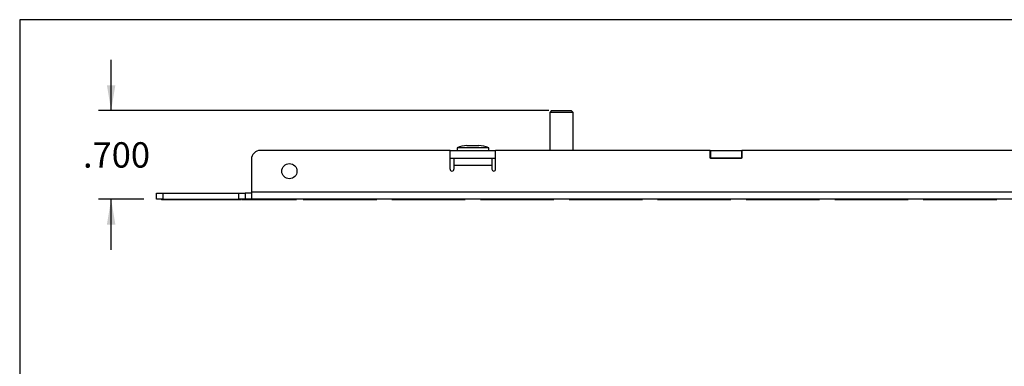
# Model space of a CAD drawing. Units: inches. Extents: x 0.6 to 16.4, y 0.7 to 10.3.
# Drawn here: x 0.6 to 4.5, y 8.9 to 10.3 of the extents above; entities that cross this region are included whole.
import ezdxf
from ezdxf.enums import TextEntityAlignment as Align

# ---------------------------------------------------------------- set-up
doc = ezdxf.new("R2010")
doc.units = ezdxf.units.IN
doc.header["$MEASUREMENT"] = 0
for name, color, linetype in [('10116005', 7, 'Continuous'), ('112017_B_BACK', 7, 'Continuous'), ('112017_B_FRONT', 7, 'Continuous'), ('112018_SILKSCREE', 7, 'Continuous'), ('Default', 7, 'Continuous'), ('FH_032_6_ZI', 7, 'Continuous'), ('FORMAT', 7, 'Continuous')]:
    doc.layers.add(name, color=color, linetype=linetype)
doc.styles.add('SEACAD_Arial_Narrow', font='ARIALN.TTF')
doc.dimstyles.new('SMP', dxfattribs={"dimtxt": 0.1, "dimasz": 0.1, "dimexe": 0.05, "dimexo": 0.05, "dimgap": 0.025, "dimtad": 0, "dimtih": 1, "dimtoh": 1, "dimlfac": 2, "dimzin": 4, "dimdsep": 46, "dimtxsty": 'SEACAD_Arial_Narrow', "dimblk1": '_SE_FILLED', "dimblk2": '_SE_FILLED', "dimsah": 1, "dimcen": 0.05, "dimadec": 0, "dimazin": 0, "dimtfac": 0.75, "dimtofl": 0, "dimtmove": 0, "dimatfit": 3, "dimfxl": 1, "dimtolj": 1, "dimtzin": 4, "dimarcsym": 0})

# ---------------------------------------------------------------- blocks, each defined once
blk = doc.blocks.new('SE3')
at = {"layer": '10116005', "color": 7, "linetype": 'Continuous'}
for p, q in [((2.3736, 9.8098), (2.4206, 9.8098)), ((2.4596, 9.8008), (2.3346, 9.8008)), ((2.3346, 9.8008), (2.3346, 9.7898)), ((2.4596, 9.7898), (2.4596, 9.8008))]:
    blk.add_line(p, q, dxfattribs=at)
for start, end in [(97.0079, 108.9343), (71.0657, 82.9921)]:
    blk.add_arc((2.3971, 9.6187), 0.1926, start, end, dxfattribs=at)
at = {"layer": '112017_B_BACK', "color": 7, "linetype": 'Continuous'}
for p, q in [((2.3071, 9.7898), (2.4871, 9.7898)), ((3.3346, 9.7898), (3.3359, 9.7898)), ((3.3359, 9.7898), (3.4584, 9.7898)), ((3.3359, 9.7898), (3.3359, 9.7598)), ((3.4584, 9.7898), (3.4596, 9.7898)), ((3.4584, 9.7898), (3.4584, 9.7598)), ((2.3071, 9.7598), (2.4871, 9.7598)), ((3.3359, 9.7598), (3.4584, 9.7598))]:
    blk.add_line(p, q, dxfattribs=at)
at = {"layer": '112017_B_FRONT', "color": 7, "linetype": 'Continuous'}
for p, q in [((2.3071, 9.7898), (1.5571, 9.7898)), ((2.3071, 9.7159), (2.3071, 9.7898)), ((3.3346, 9.7898), (2.4871, 9.7898)), ((2.4871, 9.7159), (2.4871, 9.7898)), ((3.3346, 9.7598), (3.3346, 9.7898)), ((3.4596, 9.7898), (3.4596, 9.7598)), ((4.7571, 9.7898), (3.4596, 9.7898)), ((1.5221, 9.7548), (1.5221, 9.6262)), ((2.3221, 9.7598), (2.3221, 9.7309)), ((2.3221, 9.7309), (2.3221, 9.7159)), ((2.4721, 9.7309), (2.3221, 9.7309)), ((2.4721, 9.7598), (2.4721, 9.7309)), ((2.4721, 9.7309), (2.4721, 9.7159)), ((3.4596, 9.7598), (3.3346, 9.7598)), ((1.1471, 9.6212), (1.1721, 9.6212)), ((1.1471, 9.5973), (1.1471, 9.6212)), ((1.1721, 9.6212), (1.4721, 9.6212)), ((1.1721, 9.6212), (1.1721, 9.5973)), ((1.4721, 9.6212), (1.4971, 9.6212)), ((1.4721, 9.5973), (1.4721, 9.6212)), ((1.5221, 9.6212), (1.4971, 9.6212)), ((1.4971, 9.6212), (1.4971, 9.5973)), ((1.5221, 9.6262), (10.2721, 9.6262)), ((1.5221, 9.6262), (1.5221, 9.5973)), ((1.1721, 9.5973), (1.1471, 9.5973)), ((1.1721, 9.5973), (1.4721, 9.5973)), ((1.4971, 9.5973), (1.4721, 9.5973)), ((1.5221, 9.5973), (1.4971, 9.5973)), ((10.2721, 9.5973), (1.5221, 9.5973))]:
    blk.add_line(p, q, dxfattribs=at)
blk.add_circle((1.6721, 9.708), 0.03, dxfattribs=at)
for centre, radius, start, end in [((1.5571, 9.7548), 0.035, 90, 180), ((2.3146, 9.7159), 0.0075, 180, 0), ((2.4796, 9.7159), 0.0075, 180, 0)]:
    blk.add_arc(centre, radius, start, end, dxfattribs=at)
at = {"layer": '112018_SILKSCREE', "color": 7, "linetype": 'Continuous'}
for p, q in [((1.1651, 9.5973), (1.1651, 9.5968)), ((1.1661, 9.5968), (1.1651, 9.5968)), ((1.1661, 9.5968), (1.1661, 9.5973)), ((1.1661, 9.5968), (1.1719, 9.5968)), ((1.1719, 9.5968), (1.1719, 9.5973)), ((1.1719, 9.5968), (1.2195, 9.5968)), ((1.2195, 9.5968), (1.2195, 9.5973)), ((1.2195, 9.5968), (1.2542, 9.5968)), ((1.2542, 9.5968), (1.2542, 9.5973)), ((1.2542, 9.5968), (1.2665, 9.5968)), ((1.2665, 9.5968), (1.2665, 9.5973)), ((1.2665, 9.5968), (1.3192, 9.5968)), ((1.3192, 9.5968), (1.3192, 9.5973)), ((1.3192, 9.5968), (1.3305, 9.5968)), ((1.3305, 9.5968), (1.3305, 9.5973)), ((1.3305, 9.5968), (1.3439, 9.5968)), ((1.344, 9.5973), (1.344, 9.5967)), ((1.344, 9.5968), (1.3497, 9.5968)), ((1.3497, 9.5968), (1.3497, 9.5973)), ((1.3497, 9.5968), (1.3662, 9.5968)), ((1.3662, 9.5968), (1.3662, 9.5973)), ((1.3662, 9.5968), (1.3891, 9.5968)), ((1.3891, 9.5968), (1.3891, 9.5973)), ((1.3891, 9.5968), (1.446, 9.5968)), ((1.446, 9.5968), (1.446, 9.5973)), ((1.446, 9.5968), (1.4688, 9.5968)), ((1.4688, 9.5968), (1.4688, 9.5973)), ((1.4688, 9.5968), (1.4827, 9.5968)), ((1.4827, 9.5968), (1.4827, 9.5973)), ((1.4827, 9.5968), (1.4827, 9.5973)), ((1.4852, 9.5973), (1.4852, 9.5967)), ((1.4852, 9.5968), (1.5072, 9.5968)), ((1.5072, 9.5968), (1.5072, 9.5973)), ((1.5072, 9.5968), (1.5301, 9.5968)), ((1.5301, 9.5968), (1.5301, 9.5973)), ((1.5301, 9.5968), (1.5863, 9.5968)), ((1.5863, 9.5968), (1.5863, 9.5973)), ((1.5863, 9.5968), (1.6008, 9.5968)), ((1.6008, 9.5968), (1.6008, 9.5973)), ((1.6011, 9.5968), (1.6056, 9.5968)), ((1.6056, 9.5968), (1.6056, 9.5973)), ((1.6056, 9.5968), (1.6285, 9.5968)), ((1.6285, 9.5968), (1.6285, 9.5973)), ((1.6285, 9.5968), (1.6847, 9.5968)), ((1.6847, 9.5968), (1.6847, 9.5973)), ((1.6847, 9.5968), (1.6992, 9.5968)), ((1.6992, 9.5968), (1.6992, 9.5973)), ((1.6992, 9.5968), (1.7, 9.5968)), ((1.7, 9.5968), (1.7, 9.5973)), ((1.7271, 9.5968), (1.7271, 9.5973)), ((1.7271, 9.5968), (2.0171, 9.5968)), ((1.8684, 9.5967), (1.8684, 9.5968)), ((1.9125, 9.5967), (1.9125, 9.5968)), ((2.0171, 9.5968), (2.0171, 9.5973)), ((2.0771, 9.5968), (2.0771, 9.5973)), ((2.0771, 9.5968), (2.3671, 9.5968)), ((2.2187, 9.5967), (2.2187, 9.5968)), ((2.2255, 9.5968), (2.2255, 9.5967)), ((2.2405, 9.5967), (2.2405, 9.5968)), ((2.2616, 9.5967), (2.2616, 9.5968)), ((2.3671, 9.5968), (2.3671, 9.5973)), ((2.4271, 9.5968), (2.4271, 9.5973)), ((2.4271, 9.5968), (2.7171, 9.5968)), ((2.5691, 9.5967), (2.5691, 9.5968)), ((2.5876, 9.5967), (2.5876, 9.5968)), ((2.59, 9.5967), (2.59, 9.5968)), ((2.7171, 9.5968), (2.7171, 9.5973)), ((2.7771, 9.5968), (2.7771, 9.5973)), ((2.7771, 9.5968), (3.0671, 9.5968)), ((2.9191, 9.5967), (2.9191, 9.5968)), ((2.9259, 9.5968), (2.9259, 9.5967)), ((2.9273, 9.5968), (2.9273, 9.5967)), ((2.9594, 9.5967), (2.9594, 9.5968)), ((2.9612, 9.5967), (2.9612, 9.5968)), ((3.0671, 9.5968), (3.0671, 9.5973)), ((3.1271, 9.5968), (3.1271, 9.5973)), ((3.1271, 9.5968), (3.4171, 9.5968)), ((3.2691, 9.5967), (3.2691, 9.5968)), ((3.2753, 9.5968), (3.2753, 9.5967)), ((3.2905, 9.5967), (3.2905, 9.5968)), ((3.3112, 9.5967), (3.3112, 9.5968)), ((3.4171, 9.5968), (3.4171, 9.5973)), ((3.4771, 9.5968), (3.4771, 9.5973)), ((3.4771, 9.5968), (3.7671, 9.5968)), ((3.6041, 9.5968), (3.6041, 9.5967)), ((3.6169, 9.5967), (3.6169, 9.5968)), ((3.6193, 9.5967), (3.6193, 9.5968)), ((3.6256, 9.5968), (3.6256, 9.5967)), ((3.6401, 9.5967), (3.6401, 9.5968)), ((3.6606, 9.5967), (3.6606, 9.5968)), ((3.7671, 9.5968), (3.7671, 9.5973)), ((3.8271, 9.5968), (3.8271, 9.5973)), ((3.8271, 9.5968), (4.1171, 9.5968)), ((3.9712, 9.5967), (3.9712, 9.5968)), ((3.9736, 9.5967), (3.9736, 9.5968)), ((4.1171, 9.5968), (4.1171, 9.5973)), ((4.1771, 9.5968), (4.1771, 9.5973)), ((4.1771, 9.5968), (4.4671, 9.5968)), ((4.3045, 9.5968), (4.3045, 9.5967)), ((4.3059, 9.5968), (4.3059, 9.5967)), ((4.3169, 9.5967), (4.3169, 9.5968)), ((4.3193, 9.5967), (4.3193, 9.5968)), ((4.3379, 9.5967), (4.3379, 9.5968)), ((4.3397, 9.5967), (4.3397, 9.5968)), ((4.3606, 9.5967), (4.3606, 9.5968)), ((4.4671, 9.5968), (4.4671, 9.5973))]:
    blk.add_line(p, q, dxfattribs=at)
at = {"layer": 'FH_032_6_ZI', "color": 7, "linetype": 'Continuous'}
for p, q in [((2.7084, 9.9473), (2.7009, 9.9398)), ((2.7934, 9.9398), (2.7009, 9.9398)), ((2.7009, 9.9398), (2.7009, 9.7898)), ((2.7084, 9.9473), (2.7859, 9.9473)), ((2.7934, 9.9398), (2.7859, 9.9473)), ((2.7934, 9.7898), (2.7934, 9.9398))]:
    blk.add_line(p, q, dxfattribs=at)
blk = doc.blocks.new('DMBLK7')
at = {"layer": 'Default', "linetype": 'Continuous'}
for points in [[(0.951, 10.0473), (0.9677, 9.9473), (0.9844, 10.0473)], [(0.951, 9.4973), (0.9844, 9.4973), (0.9677, 9.5973)]]:
    blk.add_hatch(color=7, dxfattribs=at).paths.add_polyline_path(points)
at = {"layer": 'Default', "color": 7, "linetype": 'Continuous'}
for p, q in [((0.9677, 9.9473), (0.9677, 10.1473)), ((2.6971, 9.9473), (0.9177, 9.9473)), ((1.0971, 9.5973), (0.9177, 9.5973)), ((0.9677, 9.3973), (0.9677, 9.5973))]:
    blk.add_line(p, q, dxfattribs=at)
at = {"layer": 'Default', "color": 7, "linetype": 'Continuous', "style": 'SEACAD_Arial_Narrow'}
blk.add_text('.700', height=0.1, dxfattribs=at).set_placement((0.8563, 9.8223), align=Align.TOP_LEFT)
blk = doc.blocks.new('_SE_FILLED')
at = {"color": 0}
blk.add_line((0, 0), (-1, 0), dxfattribs=at)
blk.add_solid([(0, 0), (-1, -0.1665), (-1, 0.1665), (0, 0)], dxfattribs=at)

msp = doc.modelspace()

# ---------------------------------------------------------------- linework, layer by layer
at = {"layer": 'FORMAT', "color": 7, "linetype": 'Continuous'}
for p, q in [((16.35519, 10.30579), (0.6063, 10.30579)), ((0.6063, 10.30579), (0.6063, 0.68814))]:
    msp.add_line(p, q, dxfattribs=at)

# ---------------------------------------------------------------- block references
at = {"layer": 'Default'}
msp.add_blockref('SE3', (0, 0), dxfattribs=at)

# ---------------------------------------------------------------- dimensions: what is measured, and where the dimension line sits
at = {"layer": 'Default', "color": 7, "linetype": 'Continuous'}
dim = msp.add_linear_dim(base=(0.9677, 9.94726), p1=(1.14711, 9.59726), p2=(2.74711, 9.94726), angle=90, text='\\A1;<>', dimstyle='SMP', override={"dimdec": 3}, dxfattribs=at)
dim.commit()
dim.dimension.update_dxf_attribs({"geometry": 'DMBLK7', "text_midpoint": (0.9677, 9.77226), "dimtype": 160})

doc.saveas('drawing.dxf')
